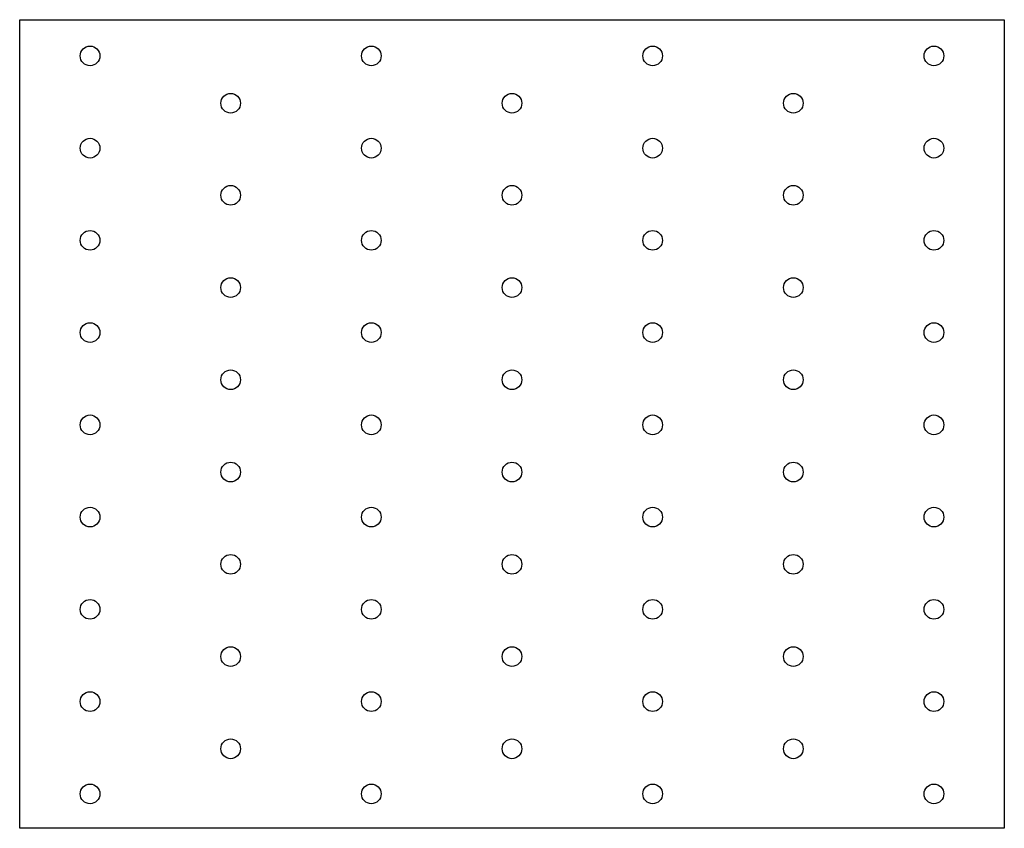
# Model space of a CAD drawing. Extents: x 0 to 7, y 0 to 5.75.
import ezdxf

# ---------------------------------------------------------------- set-up
doc = ezdxf.new("R2010")
doc.units = 0
doc.header["$LTSCALE"] = 0.5
doc.header["$MEASUREMENT"] = 0
doc.layers.get('0').update_dxf_attribs({"linetype": 'CONTINUOUS'})

msp = doc.modelspace()

# ---------------------------------------------------------------- linework, layer by layer
for p, q in [((0, 5.75), (7, 5.75)), ((0, 0), (0, 5.75)), ((7, 5.75), (7, 0)), ((7, 0), (0, 0))]:
    msp.add_line(p, q)
for centre in [(0.5, 5.4924), (2.5, 5.4924), (4.5, 5.4924), (6.5, 5.4924), (1.5, 5.1558), (3.5, 5.1558), (5.5, 5.1558), (0.5, 4.8364), (2.5, 4.8364), (4.5, 4.8364), (6.5, 4.8364), (1.5, 4.5012), (3.5, 4.5012), (5.5, 4.5012), (0.5, 4.181), (2.5, 4.181), (4.5, 4.181), (6.5, 4.181), (1.5, 3.8452), (3.5, 3.8452), (5.5, 3.8452), (0.5, 3.525), (2.5, 3.525), (4.5, 3.525), (6.5, 3.525), (1.5, 3.1892), (3.5, 3.1892), (5.5, 3.1892), (0.5, 2.869), (2.5, 2.869), (4.5, 2.869), (6.5, 2.869), (1.5, 2.5332), (3.5, 2.5332), (5.5, 2.5332), (0.5, 2.213), (2.5, 2.213), (4.5, 2.213), (6.5, 2.213), (1.5, 1.8772), (3.5, 1.8772), (5.5, 1.8772), (0.5, 1.557), (2.5, 1.557), (4.5, 1.557), (6.5, 1.557), (1.5, 1.2212), (3.5, 1.2212), (5.5, 1.2212), (0.5, 0.901), (2.5, 0.901), (4.5, 0.901), (6.5, 0.901), (1.5, 0.5652), (3.5, 0.5652), (5.5, 0.5652), (0.5, 0.245), (2.5, 0.245), (4.5, 0.245), (6.5, 0.245)]:
    msp.add_circle(centre, 0.07)

doc.saveas('drawing.dxf')
